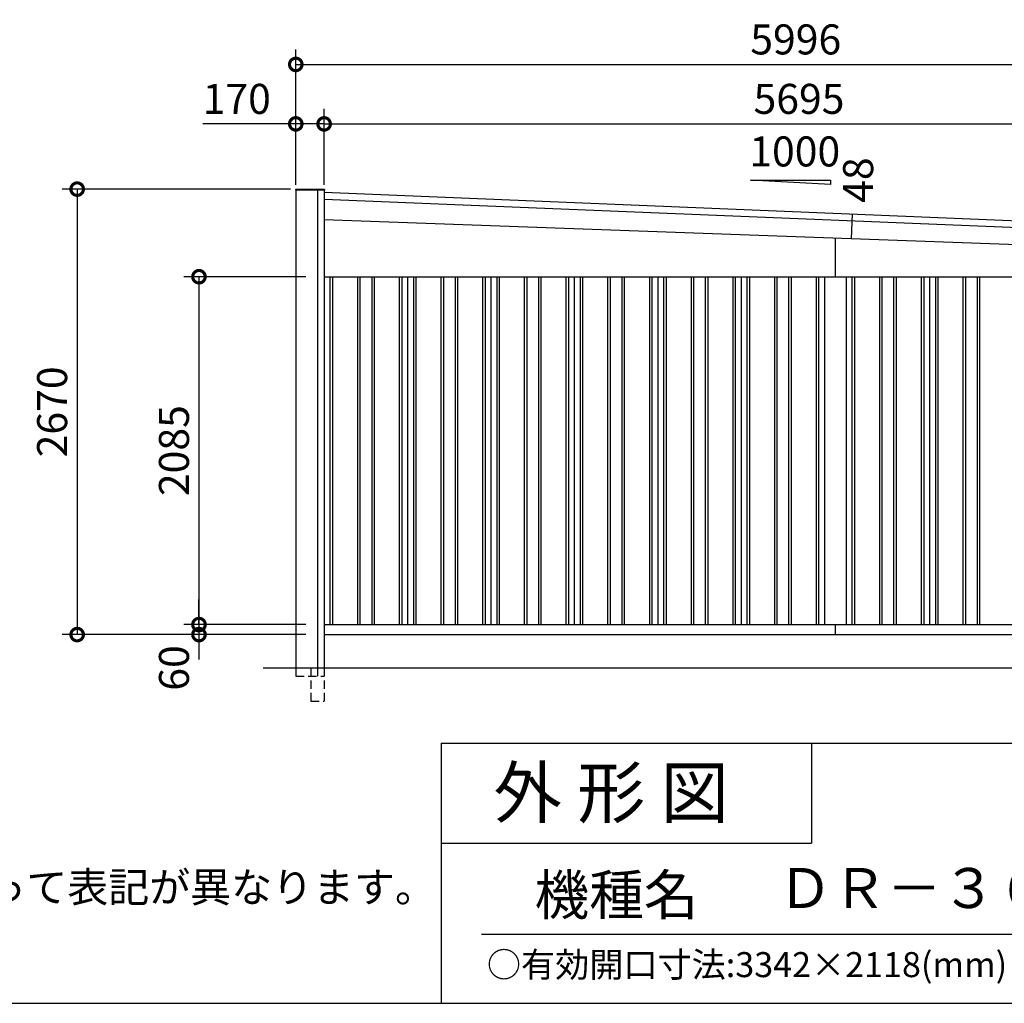
# Model space of a CAD drawing. Extents: x -35008 to -10726, y -2824 to 14162.
# Drawn here: x -20065 to -14161, y -2496 to 3399 of the extents above; entities that cross this region are included whole.
import ezdxf
from ezdxf.enums import TextEntityAlignment as Align

# ---------------------------------------------------------------- set-up
doc = ezdxf.new("R2010")
doc.units = 0
doc.header["$LTSCALE"] = 20
doc.header["$PDMODE"] = 3
doc.header["$PDSIZE"] = 2
doc.linetypes.add('HIDDEN', pattern=[0.375, 0.25, -0.125])
doc.layers.get('0').update_dxf_attribs({"linetype": 'CONTINUOUS'})
doc.layers.get('DEFPOINTS').update_dxf_attribs({"linetype": 'CONTINUOUS'})
for name, color, linetype in [('仕様書枠', 230, 'CONTINUOUS'), ('寸法', 4, 'CONTINUOUS'), ('文字', 7, 'CONTINUOUS'), ('破線', 2, 'HIDDEN'), ('細線', 5, 'CONTINUOUS'), ('部品1', 7, 'CONTINUOUS'), ('Ｇ．Ｌ', 30, 'CONTINUOUS')]:
    doc.layers.add(name, color=color, linetype=linetype)
doc.styles.add('STYLE1', font='isocp.shx', dxfattribs={"bigfont": 'bigfont.shx'})
doc.styles.add('STYLE2', font='MS PGothic.ttf')
doc.dimstyles.new('INABA_S60G', dxfattribs={"dimscale": 60, "dimtxt": 3, "dimasz": 2.5, "dimexe": 1.5, "dimexo": 0.5, "dimgap": 1, "dimtad": 3, "dimdec": 1, "dimdsep": 46, "dimtxsty": 'STYLE1', "dimblk1": 'DOTSMALL', "dimblk2": 'DOTSMALL', "dimsah": 1, "dimcen": 0, "dimclrt": 7, "dimadec": 0, "dimazin": 0, "dimtfac": 1, "dimtdec": 4, "dimtix": 1, "dimtmove": 0, "dimatfit": 3, "dimldrblk": 'DOTSMALL', "dimfxl": 1, "dimtolj": 1, "dimtzin": 0, "dimarcsym": 0})

# ---------------------------------------------------------------- blocks, each defined once
blk = doc.blocks.new('_DOTSMALL')
at = {"color": 0, "linetype": 'ByBlock', "ltscale": 50, "const_width": 0.5}
blk.add_lwpolyline([(-0.0625, 0, 1), (0.0625, 0, 1)], format="xyb", close=True, dxfattribs=at)
blk = doc.blocks.new('*D32')
at = {"layer": 'DEFPOINTS', "color": 0, "ltscale": 50}
for p in [(-18319.5, -226.4), (-18990, -286.4), (-18319.5, -286.4)]:
    blk.add_point(p, dxfattribs=at)
at = {"layer": '寸法', "color": 0, "lineweight": -2, "ltscale": 50}
for p, q in [((-18990, -226.4), (-18990, -76.4)), ((-18349.5, -226.4), (-19080, -226.4)), ((-18990, -226.4), (-18990, -286.4)), ((-18349.5, -286.4), (-19080, -286.4)), ((-18990, -286.4), (-18990, -436.4))]:
    blk.add_line(p, q, dxfattribs=at)
at = {"layer": '寸法', "color": 0, "lineweight": -2, "ltscale": 50, "xscale": 150, "yscale": 150, "zscale": 150}
for p, rotation in [((-18990, -226.4), 270), ((-18990, -286.4), 90)]:
    blk.add_blockref('_DOTSMALL', p, dxfattribs=dict(at, rotation=rotation))
at = {"layer": '寸法', "color": 7, "ltscale": 50, "insert": (-19140, -486.4), "char_height": 180, "attachment_point": 5, "rotation": 90, "style": 'STYLE1'}
blk.add_mtext('\\A1;60', dxfattribs=at)
blk = doc.blocks.new('*D33')
at = {"layer": 'DEFPOINTS', "color": 0, "ltscale": 50}
for p in [(-18319.5, 1858.6), (-18990, -226.4), (-18319.5, -226.4)]:
    blk.add_point(p, dxfattribs=at)
at = {"layer": '寸法', "color": 0, "lineweight": -2, "ltscale": 50}
for p, q in [((-18349.5, 1858.6), (-19080, 1858.6)), ((-18990, 1858.6), (-18990, -226.4)), ((-18349.5, -226.4), (-19080, -226.4))]:
    blk.add_line(p, q, dxfattribs=at)
at = {"layer": '寸法', "color": 0, "lineweight": -2, "ltscale": 50, "xscale": 150, "yscale": 150, "zscale": 150}
for p, rotation in [((-18990, 1858.6), 90), ((-18990, -226.4), 270)]:
    blk.add_blockref('_DOTSMALL', p, dxfattribs=dict(at, rotation=rotation))
at = {"layer": '寸法', "color": 7, "ltscale": 50, "insert": (-19140, 816.1), "char_height": 180, "attachment_point": 5, "rotation": 90, "style": 'STYLE1'}
blk.add_mtext('\\A1;2085', dxfattribs=at)
blk = doc.blocks.new('*D34')
at = {"layer": 'DEFPOINTS', "color": 0, "ltscale": 50}
for p in [(-18411.2, 2383.6), (-19720.5, -286.4), (-18319.5, -286.4)]:
    blk.add_point(p, dxfattribs=at)
at = {"layer": '寸法', "color": 0, "lineweight": -2, "ltscale": 50}
for p, q in [((-18441.2, 2383.6), (-19810.5, 2383.6)), ((-19720.5, 2383.6), (-19720.5, -286.4)), ((-18349.5, -286.4), (-19810.5, -286.4))]:
    blk.add_line(p, q, dxfattribs=at)
at = {"layer": '寸法', "color": 0, "lineweight": -2, "ltscale": 50, "xscale": 150, "yscale": 150, "zscale": 150}
for p, rotation in [((-19720.5, 2383.6), 90), ((-19720.5, -286.4), 270)]:
    blk.add_blockref('_DOTSMALL', p, dxfattribs=dict(at, rotation=rotation))
at = {"layer": '寸法', "color": 7, "ltscale": 50, "insert": (-19870.5, 1048.6), "char_height": 180, "attachment_point": 5, "rotation": 90, "style": 'STYLE1'}
blk.add_mtext('\\A1;2670', dxfattribs=at)
blk = doc.blocks.new('*D35')
at = {"layer": 'DEFPOINTS', "color": 0, "ltscale": 50}
for p in [(-18409.5, 2774.6), (-18409.5, 2379.8), (-18239.5, 2379.8)]:
    blk.add_point(p, dxfattribs=at)
at = {"layer": '寸法', "color": 0, "lineweight": -2, "ltscale": 50}
for p, q in [((-18409.5, 2409.8), (-18409.5, 2864.6)), ((-18239.5, 2409.8), (-18239.5, 2864.6)), ((-18409.5, 2774.6), (-18967.6, 2774.6)), ((-18239.5, 2774.6), (-18409.5, 2774.6))]:
    blk.add_line(p, q, dxfattribs=at)
at = {"layer": '寸法', "color": 0, "lineweight": -2, "ltscale": 50, "xscale": 150, "yscale": 150, "zscale": 150, "rotation": 180}
blk.add_blockref('_DOTSMALL', (-18409.5, 2774.6), dxfattribs=at)
at = {"layer": '寸法', "color": 0, "lineweight": -2, "ltscale": 50, "xscale": 150, "yscale": 150, "zscale": 150}
blk.add_blockref('_DOTSMALL', (-18239.5, 2774.6), dxfattribs=at)
at = {"layer": '寸法', "color": 7, "ltscale": 50, "insert": (-18763.5, 2924.6), "char_height": 180, "attachment_point": 5, "style": 'STYLE1'}
blk.add_mtext('\\A1;170', dxfattribs=at)
blk = doc.blocks.new('*D36')
at = {"layer": 'DEFPOINTS', "color": 0, "ltscale": 50}
for p in [(-12544.5, 2774.6), (-18239.5, 2379.8), (-12544.5, 1995.4)]:
    blk.add_point(p, dxfattribs=at)
at = {"layer": '寸法', "color": 0, "lineweight": -2, "ltscale": 50}
for p, q in [((-18239.5, 2409.8), (-18239.5, 2864.6)), ((-12544.5, 2025.4), (-12544.5, 2864.6)), ((-18239.5, 2774.6), (-12544.5, 2774.6))]:
    blk.add_line(p, q, dxfattribs=at)
at = {"layer": '寸法', "color": 0, "lineweight": -2, "ltscale": 50, "xscale": 150, "yscale": 150, "zscale": 150, "rotation": 180}
blk.add_blockref('_DOTSMALL', (-18239.5, 2774.6), dxfattribs=at)
at = {"layer": '寸法', "color": 0, "lineweight": -2, "ltscale": 50, "xscale": 150, "yscale": 150, "zscale": 150}
blk.add_blockref('_DOTSMALL', (-12544.5, 2774.6), dxfattribs=at)
at = {"layer": '寸法', "color": 7, "ltscale": 50, "insert": (-15392, 2924.6), "char_height": 180, "attachment_point": 5, "style": 'STYLE1'}
blk.add_mtext('\\A1;5695', dxfattribs=at)
blk = doc.blocks.new('*D38')
at = {"layer": 'DEFPOINTS', "color": 0, "ltscale": 50}
for p in [(-12413.5, 3131), (-18409.5, 2637.2), (-12413.5, 2522.1)]:
    blk.add_point(p, dxfattribs=at)
at = {"layer": '寸法', "color": 0, "lineweight": -2, "ltscale": 50}
for p, q in [((-18409.5, 2667.2), (-18409.5, 3221)), ((-12413.5, 2552.1), (-12413.5, 3221)), ((-18409.5, 3131), (-12413.5, 3131))]:
    blk.add_line(p, q, dxfattribs=at)
at = {"layer": '寸法', "color": 0, "lineweight": -2, "ltscale": 50, "xscale": 150, "yscale": 150, "zscale": 150, "rotation": 180}
blk.add_blockref('_DOTSMALL', (-18409.5, 3131), dxfattribs=at)
at = {"layer": '寸法', "color": 0, "lineweight": -2, "ltscale": 50, "xscale": 150, "yscale": 150, "zscale": 150}
blk.add_blockref('_DOTSMALL', (-12413.5, 3131), dxfattribs=at)
at = {"layer": '寸法', "color": 7, "ltscale": 50, "insert": (-15411.5, 3281), "char_height": 180, "attachment_point": 5, "style": 'STYLE1'}
blk.add_mtext('\\A1;5996', dxfattribs=at)

msp = doc.modelspace()

# ---------------------------------------------------------------- linework, layer by layer
at = {"layer": '仕様書枠', "ltscale": 50}
for p, q in [((-17536.82, -936.4), (-17536.82, -2496.4)), ((-17536.82, -936.4), (-10876.82, -936.4)), ((-17536.82, -1536.4), (-15316.82, -1536.4)), ((-35007.62, -2496.4), (-10876.82, -2496.4))]:
    msp.add_line(p, q, dxfattribs=at)
at = {"layer": '仕様書枠', "linetype": 'Continuous', "ltscale": 50}
msp.add_line((-15316.82, -936.4), (-15316.82, -1536.4), dxfattribs=at)
at = {"layer": '文字', "color": 7, "ltscale": 50}
msp.add_line((-17296.82, -2082.33), (-11056.82, -2082.33), dxfattribs=at)
at = {"layer": '破線', "ltscale": 10}
for p, q in [((-18409.46, -486.41), (-18409.46, -536.41)), ((-18319.46, -486.41), (-18319.46, -686.41)), ((-18279.46, -486.41), (-18279.46, -536.41)), ((-18239.46, -486.41), (-18239.46, -686.41)), ((-18409.46, -536.41), (-18239.46, -536.41)), ((-18319.46, -686.41), (-18239.46, -686.41))]:
    msp.add_line(p, q, dxfattribs=at)
at = {"layer": '細線', "ltscale": 50}
for p, q in [((-15073.75, 2234.55), (-15079.03, 2085.88)), ((-18204.46, 1858.59), (-18204.46, -226.41)), ((-18189.46, 1858.59), (-18189.46, -226.41)), ((-18039.46, 1858.59), (-18039.46, -226.41)), ((-18024.46, 1858.59), (-18024.46, -226.41)), ((-17954.46, 1858.59), (-17954.46, -226.41)), ((-17939.46, 1858.59), (-17939.46, -226.41)), ((-17789.46, 1858.59), (-17789.46, -226.41)), ((-17774.46, 1858.59), (-17774.46, -226.41)), ((-17704.46, 1858.59), (-17704.46, -226.41)), ((-17689.46, 1858.59), (-17689.46, -226.41)), ((-17539.46, 1858.59), (-17539.46, -226.41)), ((-17524.46, 1858.59), (-17524.46, -226.41)), ((-17454.46, 1858.59), (-17454.46, -226.41)), ((-17439.46, 1858.59), (-17439.46, -226.41)), ((-17289.46, 1858.59), (-17289.46, -226.41)), ((-17274.46, 1858.59), (-17274.46, -226.41)), ((-17204.46, 1858.59), (-17204.46, -226.41)), ((-17189.46, 1858.59), (-17189.46, -226.41)), ((-17039.46, 1858.59), (-17039.46, -226.41)), ((-17024.46, 1858.59), (-17024.46, -226.41)), ((-16954.46, 1858.59), (-16954.46, -226.41)), ((-16939.46, 1858.59), (-16939.46, -226.41)), ((-16789.46, 1858.59), (-16789.46, -226.41)), ((-16774.46, 1858.59), (-16774.46, -226.41)), ((-16704.46, 1858.59), (-16704.46, -226.41)), ((-16689.46, 1858.59), (-16689.46, -226.41)), ((-16539.46, 1858.59), (-16539.46, -226.41)), ((-16524.46, 1858.59), (-16524.46, -226.41)), ((-16454.46, 1858.59), (-16454.46, -226.41)), ((-16439.46, 1858.59), (-16439.46, -226.41)), ((-16289.46, 1858.59), (-16289.46, -226.41)), ((-16274.46, 1858.59), (-16274.46, -226.41)), ((-16204.46, 1858.59), (-16204.46, -226.41)), ((-16189.46, 1858.59), (-16189.46, -226.41)), ((-16039.46, 1858.59), (-16039.46, -226.41)), ((-16024.46, 1858.59), (-16024.46, -226.41)), ((-15954.46, 1858.59), (-15954.46, -226.41)), ((-15939.46, 1858.59), (-15939.46, -226.41)), ((-15789.46, 1858.59), (-15789.46, -226.41)), ((-15774.46, 1858.59), (-15774.46, -226.41)), ((-15704.46, 1858.59), (-15704.46, -226.41)), ((-15689.46, 1858.59), (-15689.46, -226.41)), ((-15539.46, 1858.59), (-15539.46, -226.41)), ((-15524.46, 1858.59), (-15524.46, -226.41)), ((-15454.46, 1858.59), (-15454.46, -226.41)), ((-15439.46, 1858.59), (-15439.46, -226.41)), ((-15289.46, 1858.59), (-15289.46, -226.41)), ((-15274.46, 1858.59), (-15274.46, -226.41)), ((-15074.46, 1858.59), (-15074.46, -226.41)), ((-15059.46, 1858.59), (-15059.46, -226.41)), ((-14909.46, 1858.59), (-14909.46, -226.41)), ((-14894.46, 1858.59), (-14894.46, -226.41)), ((-14824.46, 1858.59), (-14824.46, -226.41)), ((-14809.46, 1858.59), (-14809.46, -226.41)), ((-14659.46, 1858.59), (-14659.46, -226.41)), ((-14644.46, 1858.59), (-14644.46, -226.41)), ((-14574.46, 1858.59), (-14574.46, -226.41)), ((-14559.46, 1858.59), (-14559.46, -226.41)), ((-14409.46, 1858.59), (-14409.46, -226.41)), ((-14394.46, 1858.59), (-14394.46, -226.41)), ((-14324.46, 1858.59), (-14324.46, -226.41)), ((-14309.46, 1858.59), (-14309.46, -226.41))]:
    msp.add_line(p, q, dxfattribs=at)
at = {"layer": '部品1', "ltscale": 50}
for p, q in [((-15203.08, 2410.84), (-15683.08, 2438.22)), ((-15683.08, 2438.22), (-15203.08, 2438.22)), ((-15203.08, 2438.22), (-15203.08, 2410.84)), ((-18237.76, 2381.79), (-18411.16, 2381.79)), ((-18411.16, 2381.79), (-18411.16, 2376.79)), ((-18237.76, 2376.79), (-18411.16, 2376.79)), ((-18409.46, 2376.79), (-18409.46, -486.41)), ((-18279.46, 2381.79), (-18279.46, -486.41)), ((-18239.46, 2376.79), (-18239.46, -486.41)), ((-18239.46, 2364.45), (-12413.45, 2125.09)), ((-18237.76, 2381.79), (-18237.76, 2376.79)), ((-18239.46, 2324.41), (-12414.92, 2085.12)), ((-18239.46, 2198.7), (-18239.46, -486.41)), ((-12418.39, 1990.61), (-18239.46, 2198.7)), ((-15174.46, 2089.29), (-15174.46, 1858.59)), ((-18239.46, 1858.59), (-12544.46, 1858.59)), ((-17739.46, 1858.59), (-17739.46, -226.41)), ((-17239.46, 1858.59), (-17239.46, -226.41)), ((-16739.46, 1858.59), (-16739.46, -226.41)), ((-16239.46, 1858.59), (-16239.46, -226.41)), ((-15739.46, 1858.59), (-15739.46, -226.41)), ((-15239.46, 1858.59), (-15239.46, -226.41)), ((-15109.46, 1858.59), (-15109.46, -226.41)), ((-14609.46, 1858.59), (-14609.46, -226.41)), ((-18239.46, -226.41), (-14113.96, -226.41)), ((-15174.46, -226.41), (-15174.46, -286.41)), ((-18239.46, -286.41), (-12544.46, -286.41))]:
    msp.add_line(p, q, dxfattribs=at)
at = {"layer": 'Ｇ．Ｌ', "color": 30, "ltscale": 50}
msp.add_line((-18604.46, -486.41), (-12244.46, -486.41), dxfattribs=at)

# ---------------------------------------------------------------- texts
at = {"layer": '仕様書枠', "color": 7, "ltscale": 50, "style": 'STYLE2'}
msp.add_text('○有効開口寸法:3342×2118(mm)', height=150, dxfattribs=at).set_placement((-17263.52, -2339.51))
at = {"layer": '文字', "ltscale": 50, "style": 'STYLE1'}
msp.add_text('1000', height=180, dxfattribs=at).set_placement((-15690.19, 2519.5))
msp.add_text('48', height=180, rotation=90, dxfattribs=at).set_placement((-14947.55, 2301.52))
at = {"layer": '文字', "color": 7, "ltscale": 50, "style": 'STYLE2'}
for s, height, p in [('外 形 図', 300, (-17223.54, -1383.63)), ('機種名', 240, (-16977.6, -1966.42))]:
    msp.add_text(s, height=height, dxfattribs=at).set_placement(p)
msp.add_text('ＤＲ－３６５７ＨＰ□－Ｎ', height=240, dxfattribs=at).set_placement((-13554.73, -1836.74), align=Align.MIDDLE)
at = {"layer": '部品1', "ltscale": 50, "insert": (-23043.95, -1710.63), "char_height": 180, "width": 9148.8295, "attachment_point": 1, "style": 'STYLE2'}
msp.add_mtext('※{\\A1;機種名の□はTypeによって表記が異なります。\\P\u3000AまたはBが入ります。\\H1.4479x; \\H0.69065x;\\P\\Fisocp,bigfont|c128;\u3000\u3000\u3000\u3000\u3000\u3000\u3000\u3000\\H1.0941x; }', dxfattribs=at)

# ---------------------------------------------------------------- dimensions: what is measured, and where the dimension line sits
at = {"layer": '寸法', "ltscale": 50}
for base, p1, p2, picture, middle in [((-12413.46, 3131.03), (-18409.46, 2637.19), (-12413.46, 2522.11), '*D38', (-15411.46, 3281.03)), ((-12544.46, 2774.6), (-18239.46, 2379.79), (-12544.46, 1995.41), '*D36', (-15391.96, 2924.6))]:
    dim = msp.add_linear_dim(base=base, p1=p1, p2=p2, dimstyle='INABA_S60G', dxfattribs=at)
    dim.commit()
    dim.dimension.update_dxf_attribs({"geometry": picture, "text_midpoint": middle})
dim = msp.add_linear_dim(base=(-18409.46, 2774.6), p1=(-18239.46, 2379.79), p2=(-18409.46, 2379.79), dimstyle='INABA_S60G', dxfattribs=at)
dim.commit()
dim.dimension.update_dxf_attribs({"geometry": '*D35', "text_midpoint": (-18763.53, 2774.6), "dimtype": 160})
for base, p1, p2, picture, middle in [((-19720.46, -286.41), (-18411.16, 2383.59), (-18319.46, -286.41), '*D34', (-19870.48, 1048.59)), ((-18990.02, -226.41), (-18319.46, 1858.59), (-18319.46, -226.41), '*D33', (-19140.03, 816.09))]:
    dim = msp.add_linear_dim(base=base, p1=p1, p2=p2, angle=90, dimstyle='INABA_S60G', dxfattribs=at)
    dim.commit()
    dim.dimension.update_dxf_attribs({"geometry": picture, "text_midpoint": middle})
dim = msp.add_linear_dim(base=(-18990.02, -286.41), p1=(-18319.46, -226.41), p2=(-18319.46, -286.41), angle=90, dimstyle='INABA_S60G', override={"dimtmove": 1}, dxfattribs=at)
dim.commit()
dim.dimension.update_dxf_attribs({"geometry": '*D32', "text_midpoint": (-18990.02, -486.41), "dimtype": 160})

doc.saveas('drawing.dxf')
